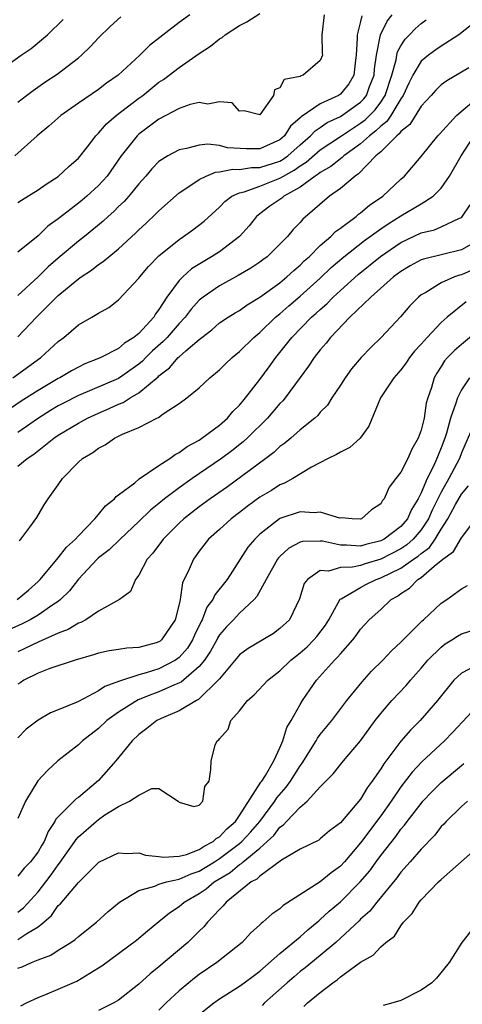
# Model space of a CAD drawing. Units: inches. Extents: x 2622000 to 2624947, y 1521000 to 1524000.
# Drawn here: x 2622755 to 2622799, y 1522281 to 1522379 of the extents above; entities that cross this region are included whole.
import ezdxf

# ---------------------------------------------------------------- set-up
doc = ezdxf.new("R2010")
doc.units = ezdxf.units.IN
doc.header["$MEASUREMENT"] = 0
doc.layers.add('LD26221521_2ft', color=133, linetype='Continuous')

msp = doc.modelspace()

# ---------------------------------------------------------------- linework, layer by layer
at = {"layer": 'LD26221521_2ft'}
for points, elevation in [([(2622772.054, 1522379), (2622771, 1522378.224), (2622768.06, 1522375.94), (2622767.117, 1522375), (2622764.952, 1522373), (2622763.8, 1522372.2), (2622763, 1522371.582), (2622761, 1522370.224), (2622759.253, 1522369), (2622758.062, 1522367.938), (2622756.906, 1522367), (2622754.715, 1522365)], 8540), ([(2622755, 1522360.373), (2622755.377, 1522360.623), (2622757, 1522361.634), (2622757.798, 1522362.202), (2622759, 1522362.951), (2622760.054, 1522363.946), (2622761, 1522364.769), (2622761.895, 1522365.895), (2622762.737, 1522367), (2622763, 1522367.251), (2622763.806, 1522368.194), (2622764.758, 1522369), (2622767, 1522370.72), (2622767.387, 1522371), (2622769, 1522372.296), (2622769.434, 1522372.566), (2622770.015, 1522373), (2622771, 1522373.78), (2622773, 1522375.14), (2622774.118, 1522375.882), (2622775, 1522376.592), (2622775.254, 1522376.747), (2622775.572, 1522377), (2622777, 1522377.937), (2622777.717, 1522378.283), (2622779, 1522379.114)], 8538), ([(2622785.4, 1522379), (2622785.146, 1522377), (2622785.2, 1522375.2), (2622785.217, 1522375), (2622785, 1522374.449), (2622783.311, 1522373), (2622783.064, 1522372.936), (2622783, 1522372.883), (2622781.415, 1522372.585), (2622781, 1522371.734), (2622780.456, 1522371.544), (2622780.348, 1522371), (2622779, 1522369.071), (2622777.455, 1522369.455), (2622777, 1522369.438), (2622776.245, 1522370.245), (2622775, 1522370.355), (2622773.861, 1522370.139), (2622773, 1522370.296), (2622772.095, 1522370.095), (2622771, 1522369.694), (2622769, 1522368.657), (2622768.066, 1522367.934), (2622767, 1522367.155), (2622766.835, 1522367), (2622765.261, 1522365), (2622763.854, 1522363), (2622763, 1522362.062), (2622761.845, 1522361), (2622761.389, 1522360.611), (2622761, 1522360.295), (2622759.131, 1522358.869), (2622759, 1522358.754), (2622757.977, 1522358.023), (2622757, 1522357.076), (2622755, 1522355.453)], 8536), ([(2622755, 1522347.051), (2622756.842, 1522349), (2622759, 1522351.159), (2622761, 1522352.809), (2622761.268, 1522353), (2622762.318, 1522353.682), (2622763, 1522354.223), (2622763.475, 1522354.525), (2622764.016, 1522355), (2622765, 1522355.791), (2622766.675, 1522357.325), (2622767, 1522357.65), (2622767.705, 1522358.295), (2622768.727, 1522359.273), (2622769, 1522359.565), (2622771, 1522361.342), (2622771.952, 1522361.952), (2622773, 1522362.672), (2622773.676, 1522363), (2622774.621, 1522363.379), (2622775, 1522363.404), (2622776.318, 1522363.682), (2622777, 1522363.644), (2622778.167, 1522363.833), (2622779, 1522363.835), (2622781, 1522364.491), (2622781.33, 1522364.67), (2622781.767, 1522365), (2622783, 1522366.102), (2622784.046, 1522367), (2622784.5, 1522367.5), (2622785, 1522367.819), (2622785.701, 1522368.299), (2622787, 1522368.912), (2622789, 1522370.33), (2622789.33, 1522370.67), (2622789.575, 1522371), (2622789.893, 1522371.892), (2622790.334, 1522373), (2622790.381, 1522373.619), (2622790.57, 1522375), (2622790.987, 1522377.013), (2622791.641, 1522378.359), (2622792.145, 1522379)], 8532), ([(2622789.118, 1522378.882), (2622789, 1522378.335), (2622788.652, 1522377), (2622788.668, 1522376.668), (2622788.573, 1522375), (2622788.495, 1522374.495), (2622788.329, 1522373), (2622787.843, 1522372.157), (2622787, 1522371.128), (2622786.816, 1522371), (2622785, 1522370.163), (2622783.114, 1522368.886), (2622783, 1522368.761), (2622782.057, 1522367.944), (2622781.462, 1522367), (2622781, 1522366.587), (2622779, 1522365.696), (2622777.692, 1522365.692), (2622775.811, 1522365.811), (2622775, 1522366.014), (2622773.854, 1522366.146), (2622773, 1522366.067), (2622771.72, 1522365.72), (2622771, 1522365.615), (2622769.872, 1522365), (2622769, 1522364.431), (2622768.288, 1522363.712), (2622767.694, 1522363), (2622767, 1522362.224), (2622766.006, 1522361), (2622765.532, 1522360.468), (2622765, 1522359.966), (2622764.521, 1522359.479), (2622763.966, 1522359), (2622763.469, 1522358.531), (2622761.596, 1522357), (2622761, 1522356.537), (2622759, 1522354.852), (2622758.011, 1522353.989), (2622757, 1522352.998), (2622755, 1522351.151)], 8534), ([(2622752.548, 1522373), (2622755.339, 1522375), (2622756.335, 1522375.665), (2622757.941, 1522377), (2622759.484, 1522378.516)], 8544), ([(2622799.99, 1522378.01), (2622798.757, 1522377), (2622797, 1522375.89), (2622796.473, 1522375.527), (2622795.744, 1522375), (2622795, 1522374.38), (2622794.192, 1522373), (2622793.78, 1522372.219), (2622793.236, 1522371), (2622793, 1522370.656), (2622792, 1522369), (2622791.599, 1522368.401), (2622791, 1522367.953), (2622790.519, 1522367.481), (2622789.879, 1522367), (2622789, 1522366.207), (2622787.341, 1522365), (2622787.176, 1522364.824), (2622787, 1522364.718), (2622786.05, 1522363.95), (2622785, 1522363.364), (2622784.806, 1522363.194), (2622784.485, 1522363), (2622783, 1522361.899), (2622781.37, 1522361), (2622781.179, 1522360.821), (2622780.003, 1522359.997), (2622779, 1522359.261), (2622778.675, 1522359), (2622777.939, 1522358.061), (2622777, 1522356.998), (2622775, 1522355.498), (2622774.224, 1522355), (2622772.217, 1522353.783), (2622771.362, 1522353), (2622771, 1522352.633), (2622769.789, 1522351), (2622769, 1522349.753), (2622768.669, 1522349.331), (2622768.478, 1522349), (2622767, 1522347.402), (2622766.515, 1522347), (2622765.586, 1522346.414), (2622765, 1522345.905), (2622763.238, 1522345), (2622763, 1522344.894), (2622761.638, 1522344.362), (2622761, 1522344.06), (2622760.313, 1522343.687), (2622759.152, 1522343), (2622759, 1522342.925), (2622757, 1522341.749), (2622755.331, 1522340.669), (2622752.841, 1522339)], 8528), ([(2622754.491, 1522343), (2622757.264, 1522345), (2622759, 1522346.584), (2622759.574, 1522347), (2622761, 1522348.232), (2622762.341, 1522349), (2622763, 1522349.411), (2622764.028, 1522349.972), (2622765, 1522350.718), (2622767, 1522352.868), (2622767.087, 1522353), (2622767.974, 1522354.026), (2622769, 1522355.086), (2622771, 1522356.714), (2622771.444, 1522357), (2622772.35, 1522357.65), (2622773.473, 1522358.527), (2622775, 1522359.9), (2622775.527, 1522360.473), (2622776.213, 1522361), (2622777, 1522361.352), (2622777.442, 1522361.442), (2622779, 1522361.999), (2622781, 1522362.777), (2622781.355, 1522363), (2622782.422, 1522363.579), (2622783, 1522364.015), (2622783.613, 1522364.386), (2622785, 1522365.588), (2622787.108, 1522367), (2622789, 1522368.231), (2622789.439, 1522368.561), (2622790.435, 1522369.565), (2622791, 1522370.328), (2622791.447, 1522371), (2622792.1, 1522373), (2622792.527, 1522374.527), (2622792.597, 1522375), (2622792.672, 1522375.328), (2622793, 1522375.922), (2622793.422, 1522376.578), (2622793.861, 1522377), (2622794.414, 1522377.586), (2622795, 1522378.143), (2622795.494, 1522378.506)], 8530), ([(2622755, 1522370.335), (2622755.869, 1522371), (2622756.516, 1522371.484), (2622757.69, 1522372.31), (2622758.893, 1522373.107), (2622761, 1522374.732), (2622761.314, 1522375), (2622762.172, 1522375.828), (2622763, 1522376.72), (2622764.16, 1522377.84), (2622765.216, 1522378.784)], 8542), ([(2622799.747, 1522373.747), (2622797.543, 1522372.457), (2622797, 1522372.036), (2622796.475, 1522371.525), (2622796.005, 1522371), (2622795, 1522369.934), (2622793.882, 1522368.118), (2622793, 1522367.434), (2622792.826, 1522367.174), (2622792.594, 1522367), (2622791, 1522365.415), (2622790.526, 1522365), (2622788.795, 1522363.205), (2622788.451, 1522363), (2622787, 1522361.766), (2622785.904, 1522361), (2622783.273, 1522358.727), (2622783, 1522358.388), (2622782.312, 1522357.688), (2622781.748, 1522357), (2622781, 1522356.229), (2622779.733, 1522355), (2622779.305, 1522354.695), (2622779, 1522354.457), (2622778.127, 1522353.873), (2622776.862, 1522353.138), (2622775, 1522352.128), (2622773.38, 1522351), (2622773, 1522350.698), (2622772.19, 1522349.81), (2622771.591, 1522349), (2622771, 1522348.37), (2622769.815, 1522347), (2622769.419, 1522346.581), (2622768.349, 1522345.651), (2622767.693, 1522345), (2622767.356, 1522344.643), (2622767, 1522344.345), (2622765, 1522342.933), (2622761, 1522341.223), (2622759.52, 1522340.48), (2622759, 1522340.201), (2622758.246, 1522339.754), (2622757.057, 1522339), (2622755, 1522337.557)], 8526), ([(2622755, 1522334.227), (2622755.928, 1522335), (2622756.58, 1522335.419), (2622758.562, 1522337), (2622759, 1522337.298), (2622761, 1522338.501), (2622761.92, 1522339), (2622763, 1522339.49), (2622764.063, 1522339.937), (2622765, 1522340.379), (2622765.451, 1522340.549), (2622766.141, 1522341), (2622767, 1522341.496), (2622768.906, 1522343.094), (2622769, 1522343.193), (2622770.031, 1522343.97), (2622770.914, 1522345), (2622771, 1522345.081), (2622771.667, 1522345.667), (2622773, 1522346.797), (2622773.122, 1522346.878), (2622773.255, 1522347), (2622774.238, 1522347.762), (2622775, 1522348.431), (2622775.849, 1522349), (2622776.562, 1522349.438), (2622777, 1522349.683), (2622777.759, 1522350.241), (2622779, 1522350.978), (2622781, 1522352.427), (2622781.697, 1522353), (2622782.362, 1522353.638), (2622783, 1522354.159), (2622783.419, 1522354.581), (2622783.884, 1522355), (2622785, 1522356.104), (2622786.037, 1522357), (2622786.502, 1522357.498), (2622787, 1522357.845), (2622788.572, 1522359), (2622788.796, 1522359.204), (2622789, 1522359.348), (2622789.873, 1522360.127), (2622791.196, 1522361), (2622793, 1522362.692), (2622793.353, 1522363), (2622795, 1522364.941), (2622796.661, 1522367), (2622796.833, 1522367.167), (2622798.514, 1522369), (2622802.021, 1522371.979)], 8524), ([(2622755.138, 1522326.862), (2622755.282, 1522327), (2622756.186, 1522328.186), (2622756.868, 1522329.132), (2622757.615, 1522330.385), (2622758.018, 1522331), (2622759, 1522332.363), (2622759.429, 1522333), (2622761, 1522334.619), (2622761.417, 1522335), (2622762.424, 1522335.576), (2622763, 1522336.027), (2622763.656, 1522336.344), (2622764.59, 1522337), (2622765, 1522337.19), (2622765.395, 1522337.394), (2622767, 1522338.062), (2622768.777, 1522339), (2622768.939, 1522339.061), (2622769.428, 1522339.428), (2622771, 1522340.438), (2622771.765, 1522341), (2622773, 1522342.012), (2622774.052, 1522343), (2622775, 1522343.768), (2622775.609, 1522344.391), (2622776.256, 1522345), (2622777, 1522345.592), (2622778.412, 1522347), (2622779, 1522347.477), (2622780.562, 1522349), (2622781, 1522349.352), (2622781.879, 1522350.121), (2622783, 1522351.073), (2622785, 1522352.874), (2622786.085, 1522353.915), (2622787.333, 1522355), (2622789.389, 1522356.611), (2622791, 1522357.77), (2622791.729, 1522358.271), (2622793, 1522359.063), (2622795, 1522360.252), (2622796.215, 1522361), (2622797, 1522361.782), (2622797.821, 1522363), (2622798.979, 1522365), (2622800.279, 1522367)], 8522), ([(2622754.916, 1522321), (2622756.054, 1522321.946), (2622757, 1522322.787), (2622757.213, 1522323), (2622759, 1522325.143), (2622759.815, 1522326.185), (2622760.71, 1522327), (2622761, 1522327.335), (2622762.641, 1522329), (2622763, 1522329.431), (2622763.689, 1522330.311), (2622764.574, 1522331), (2622764.762, 1522331.238), (2622765, 1522331.392), (2622766.589, 1522332.588), (2622767.04, 1522332.96), (2622769, 1522334.301), (2622770.089, 1522335), (2622770.602, 1522335.398), (2622771, 1522335.582), (2622771.806, 1522336.194), (2622773, 1522336.824), (2622773.263, 1522337), (2622775, 1522338.3), (2622775.795, 1522339), (2622776.339, 1522339.66), (2622777, 1522340.291), (2622777.315, 1522340.685), (2622777.596, 1522341), (2622779, 1522342.816), (2622779.926, 1522344.074), (2622780.578, 1522345), (2622781.667, 1522346.333), (2622782.169, 1522347), (2622784.132, 1522349), (2622784.598, 1522349.402), (2622785, 1522349.782), (2622785.657, 1522350.343), (2622786.289, 1522351), (2622787, 1522351.66), (2622788.756, 1522353.244), (2622790.965, 1522355.035), (2622793, 1522356.421), (2622795, 1522357.367), (2622796.323, 1522357.677), (2622797, 1522357.948), (2622798.829, 1522358.829), (2622799, 1522358.891), (2622799.061, 1522358.939), (2622799.859, 1522360.141)], 8520), ([(2622800.527, 1522356.527), (2622799, 1522355.689), (2622795.231, 1522354.769), (2622795, 1522354.677), (2622793.913, 1522354.087), (2622793, 1522353.547), (2622792.274, 1522353), (2622790.031, 1522351), (2622787.946, 1522349), (2622786.013, 1522347), (2622785.576, 1522346.424), (2622785, 1522345.783), (2622784.38, 1522345), (2622783.846, 1522344.154), (2622783, 1522343.035), (2622781.509, 1522341), (2622781.278, 1522340.723), (2622781, 1522340.45), (2622779.76, 1522339), (2622777.743, 1522337), (2622777.357, 1522336.643), (2622776.237, 1522335.764), (2622775.214, 1522335), (2622772.279, 1522333), (2622771, 1522332.098), (2622769.549, 1522331), (2622769, 1522330.539), (2622768.144, 1522329.856), (2622767, 1522328.744), (2622765.137, 1522327), (2622764.05, 1522325.95), (2622763, 1522325.132), (2622762.859, 1522325), (2622761, 1522323.033), (2622760.124, 1522321.876), (2622759.237, 1522321), (2622759, 1522320.814), (2622758.47, 1522320.471), (2622757, 1522319.45), (2622756.219, 1522319), (2622755.416, 1522318.584), (2622754.043, 1522317.957)], 8518), ([(2622801, 1522354.098), (2622799, 1522353.216), (2622798.823, 1522353.177), (2622798.322, 1522353), (2622797, 1522352.406), (2622795.459, 1522351.459), (2622795, 1522351.21), (2622794.737, 1522351), (2622793.881, 1522350.119), (2622792.961, 1522349.039), (2622791.054, 1522347), (2622790.001, 1522345.999), (2622789.066, 1522345), (2622788.109, 1522343.891), (2622787.471, 1522343), (2622787, 1522342.268), (2622786.147, 1522341), (2622785.706, 1522340.294), (2622785, 1522339.572), (2622784.744, 1522339.256), (2622784.461, 1522339), (2622783, 1522337.826), (2622782.071, 1522337), (2622781.489, 1522336.511), (2622781, 1522336.165), (2622780.397, 1522335.602), (2622779.608, 1522335), (2622775.806, 1522332.193), (2622774.087, 1522331), (2622773, 1522330.202), (2622771.453, 1522329), (2622771, 1522328.576), (2622769.421, 1522327), (2622769.251, 1522326.749), (2622768.393, 1522325.607), (2622767.835, 1522325), (2622767, 1522323.427), (2622766.661, 1522323), (2622766.185, 1522321.815), (2622765.081, 1522321), (2622763, 1522319.862), (2622761.747, 1522319), (2622761.261, 1522318.739), (2622761, 1522318.656), (2622759.981, 1522318.019), (2622759, 1522317.666), (2622757, 1522316.788), (2622755, 1522315.829)], 8516), ([(2622799.484, 1522350.516), (2622797.59, 1522349), (2622797, 1522348.474), (2622795.598, 1522347), (2622795, 1522346.332), (2622794.352, 1522345.648), (2622793.838, 1522345), (2622793.51, 1522344.49), (2622793, 1522343.793), (2622792.3, 1522343), (2622790.992, 1522341), (2622789.812, 1522338.188), (2622788.962, 1522337), (2622787.927, 1522336.073), (2622787, 1522335.629), (2622786.622, 1522335.378), (2622785.795, 1522335), (2622784.13, 1522334.13), (2622782.274, 1522333), (2622781.464, 1522332.536), (2622781, 1522332.373), (2622780.168, 1522331.832), (2622779, 1522331.145), (2622777.761, 1522330.239), (2622777, 1522329.641), (2622776.145, 1522329), (2622775, 1522327.947), (2622773.928, 1522327), (2622773, 1522325.803), (2622772.41, 1522325), (2622772.004, 1522324.004), (2622771.345, 1522322.655), (2622771.098, 1522321), (2622771, 1522320.542), (2622770.609, 1522319), (2622769.257, 1522317), (2622769.115, 1522316.885), (2622769, 1522316.809), (2622768.72, 1522316.72), (2622767, 1522316.24), (2622765.809, 1522316.191), (2622765, 1522316.044), (2622764.073, 1522315.927), (2622763, 1522315.685), (2622762.488, 1522315.512), (2622760.683, 1522315), (2622758.179, 1522314.18), (2622757, 1522313.714), (2622755.609, 1522313), (2622755.245, 1522312.755), (2622755, 1522312.614)], 8514), ([(2622801, 1522347.95), (2622799, 1522346.295), (2622798.313, 1522345.687), (2622797.637, 1522345), (2622797.336, 1522344.664), (2622797, 1522344.117), (2622796.555, 1522343.445), (2622796.297, 1522343), (2622796.027, 1522342.027), (2622795.676, 1522341), (2622795.52, 1522340.48), (2622795.297, 1522339), (2622795, 1522337.797), (2622794.707, 1522337), (2622794.07, 1522335.931), (2622793.674, 1522335), (2622793, 1522333.628), (2622792.491, 1522333), (2622791.841, 1522332.159), (2622791.343, 1522331), (2622791.175, 1522330.825), (2622791, 1522330.51), (2622790.091, 1522329.91), (2622789.082, 1522329), (2622789, 1522328.972), (2622788.162, 1522329), (2622787.094, 1522329.094), (2622786.93, 1522329.07), (2622785, 1522329.665), (2622784.406, 1522329.594), (2622783, 1522329.695), (2622781, 1522329.028), (2622780.956, 1522329), (2622779, 1522327.481), (2622778.495, 1522327), (2622777.817, 1522326.183), (2622775.776, 1522323), (2622774.541, 1522321.459), (2622774.349, 1522321), (2622773.761, 1522320.239), (2622773.288, 1522319), (2622773.177, 1522318.823), (2622772.531, 1522317.469), (2622772.337, 1522317), (2622771.816, 1522316.184), (2622771, 1522315.26), (2622770.856, 1522315.144), (2622770.64, 1522315), (2622769, 1522314.147), (2622767.726, 1522313.726), (2622767, 1522313.53), (2622765.084, 1522312.916), (2622765, 1522312.869), (2622763.627, 1522312.373), (2622763, 1522311.94), (2622761, 1522310.887), (2622760.782, 1522310.782), (2622759, 1522310.059), (2622758.231, 1522309.769), (2622757, 1522309.053), (2622755.835, 1522308.165), (2622755, 1522307.306)], 8512), ([(2622799.818, 1522343), (2622799, 1522341.806), (2622798.603, 1522341), (2622798.465, 1522340.466), (2622797.92, 1522339), (2622797.513, 1522337.513), (2622797.35, 1522337), (2622797, 1522336.035), (2622796.687, 1522335.313), (2622796.58, 1522335), (2622796.241, 1522334.241), (2622795.61, 1522333), (2622795, 1522331.57), (2622794.712, 1522331), (2622794.056, 1522329.944), (2622793.646, 1522329), (2622793, 1522328.248), (2622791.344, 1522327), (2622791, 1522326.82), (2622789.53, 1522326.47), (2622789, 1522326.31), (2622787.597, 1522326.403), (2622787, 1522326.384), (2622785.223, 1522326.777), (2622785, 1522326.787), (2622783.225, 1522326.775), (2622783, 1522326.703), (2622781.895, 1522326.105), (2622781, 1522325.27), (2622780.865, 1522325.135), (2622780.767, 1522325), (2622779.624, 1522323), (2622778.703, 1522321.297), (2622778.453, 1522321), (2622777, 1522319.64), (2622776.392, 1522319), (2622775.698, 1522318.302), (2622775, 1522317.488), (2622774.813, 1522317.187), (2622774.728, 1522317), (2622774.115, 1522315.885), (2622773.513, 1522315), (2622773, 1522314.358), (2622771.193, 1522312.807), (2622770.531, 1522312.531), (2622769, 1522311.851), (2622768.365, 1522311.635), (2622766.947, 1522311.053), (2622765, 1522309.837), (2622763.833, 1522309), (2622763, 1522308.202), (2622761.419, 1522307), (2622761, 1522306.589), (2622758.978, 1522305.022), (2622757.934, 1522304.065), (2622756.971, 1522303.028), (2622755.754, 1522301), (2622755, 1522299.307)], 8510), ([(2622800.136, 1522338.136), (2622799, 1522335.547), (2622798.802, 1522335), (2622797.769, 1522333), (2622797, 1522331.655), (2622796.118, 1522329.882), (2622795.73, 1522329), (2622795, 1522327.905), (2622794.227, 1522327), (2622793.587, 1522326.413), (2622793, 1522326.033), (2622791, 1522324.995), (2622789.455, 1522324.545), (2622789, 1522324.389), (2622788.214, 1522324.214), (2622787, 1522324.172), (2622785.817, 1522323.817), (2622785, 1522323.87), (2622783.723, 1522323), (2622783.415, 1522322.585), (2622782.927, 1522321.073), (2622781.932, 1522319), (2622781, 1522318.133), (2622780.353, 1522317.647), (2622777.864, 1522316.136), (2622777, 1522315.537), (2622775, 1522313.153), (2622774.886, 1522313), (2622772.914, 1522311.086), (2622772.73, 1522311), (2622771, 1522309.983), (2622769.215, 1522309.214), (2622768.778, 1522309), (2622767.79, 1522308.209), (2622767, 1522307.623), (2622766.35, 1522307), (2622764.723, 1522305), (2622763, 1522303.066), (2622761, 1522301.383), (2622760.77, 1522301.23), (2622758.778, 1522299.222), (2622758.681, 1522299), (2622757.993, 1522298.007), (2622757.604, 1522297), (2622757.366, 1522296.634), (2622757, 1522295.971), (2622756.264, 1522295), (2622755.631, 1522294.369), (2622755, 1522293.557)], 8508), ([(2622755, 1522290.007), (2622755.561, 1522290.439), (2622757, 1522292.02), (2622757.765, 1522293), (2622758.293, 1522293.707), (2622759, 1522294.704), (2622759.143, 1522294.857), (2622760.64, 1522297), (2622760.777, 1522297.223), (2622761, 1522297.458), (2622762.758, 1522299), (2622763, 1522299.194), (2622763.642, 1522299.643), (2622765, 1522300.496), (2622766.074, 1522301), (2622767, 1522301.615), (2622768.278, 1522302.278), (2622769, 1522302.278), (2622770.901, 1522301), (2622770.958, 1522300.958), (2622771, 1522300.902), (2622772.466, 1522300.466), (2622773, 1522300.603), (2622773.351, 1522301), (2622773.551, 1522302.449), (2622773.989, 1522303), (2622774.16, 1522304.16), (2622774.164, 1522305), (2622774.571, 1522306.571), (2622774.782, 1522307), (2622774.922, 1522307.078), (2622775, 1522307.207), (2622775.851, 1522308.149), (2622776.143, 1522309), (2622777, 1522309.972), (2622777.797, 1522311), (2622778.443, 1522311.557), (2622779.79, 1522313), (2622781, 1522313.934), (2622782.095, 1522315), (2622783, 1522315.703), (2622783.695, 1522316.305), (2622784.377, 1522317), (2622784.659, 1522317.341), (2622785.522, 1522318.478), (2622785.842, 1522319), (2622786.968, 1522321.032), (2622787.086, 1522321.086), (2622789, 1522322.212), (2622789.516, 1522322.483), (2622790.55, 1522323), (2622791, 1522323.149), (2622793, 1522324.127), (2622794.239, 1522325), (2622794.701, 1522325.299), (2622795, 1522325.573), (2622795.822, 1522326.178), (2622796.391, 1522327), (2622797, 1522327.987), (2622797.667, 1522329), (2622798.423, 1522330.423), (2622799, 1522331.444), (2622799.717, 1522332.283)], 8506), ([(2622755, 1522287.289), (2622755.876, 1522287.876), (2622757, 1522288.537), (2622757.57, 1522289), (2622758.333, 1522289.667), (2622759, 1522290.656), (2622759.188, 1522290.812), (2622761, 1522292.955), (2622763.048, 1522294.952), (2622765, 1522295.879), (2622765.804, 1522295.804), (2622767, 1522295.872), (2622767.653, 1522295.653), (2622769, 1522295.521), (2622769.459, 1522295.459), (2622771, 1522295.546), (2622771.732, 1522295.731), (2622773, 1522296.205), (2622773.467, 1522296.534), (2622774.375, 1522297), (2622774.685, 1522297.315), (2622775, 1522297.472), (2622775.725, 1522298.275), (2622776.59, 1522299), (2622777, 1522299.576), (2622779.107, 1522302.893), (2622779.198, 1522303), (2622779.566, 1522303.565), (2622780.386, 1522305), (2622781, 1522306.299), (2622781.298, 1522307), (2622781.682, 1522308.318), (2622782.102, 1522309), (2622783, 1522310.594), (2622783.249, 1522311), (2622783.956, 1522312.044), (2622784.632, 1522313), (2622786.42, 1522315), (2622786.724, 1522315.276), (2622787, 1522315.634), (2622788.225, 1522317), (2622788.564, 1522317.436), (2622789, 1522318.059), (2622789.861, 1522319), (2622791, 1522320.028), (2622792.038, 1522321), (2622792.66, 1522321.339), (2622793, 1522321.603), (2622793.856, 1522322.144), (2622794.691, 1522323), (2622795, 1522323.196), (2622796.303, 1522324.303), (2622797.172, 1522325), (2622798.22, 1522325.78), (2622799, 1522327.127), (2622800.435, 1522329)], 8504), ([(2622755, 1522284.434), (2622755.417, 1522284.583), (2622756.352, 1522285), (2622757, 1522285.263), (2622758.263, 1522285.737), (2622759, 1522286.239), (2622760.244, 1522287), (2622760.697, 1522287.303), (2622761, 1522287.578), (2622762.814, 1522289), (2622763.947, 1522290.054), (2622765.092, 1522291), (2622767, 1522292.163), (2622768.579, 1522292.579), (2622769, 1522292.764), (2622769.737, 1522293), (2622771, 1522293.278), (2622772.182, 1522293.818), (2622773, 1522294.083), (2622774.496, 1522295), (2622774.792, 1522295.208), (2622775, 1522295.315), (2622777, 1522296.817), (2622777.216, 1522297), (2622778.079, 1522297.921), (2622779.006, 1522298.995), (2622780.484, 1522301), (2622780.676, 1522301.324), (2622781.616, 1522302.384), (2622782.052, 1522303), (2622783, 1522304.528), (2622783.212, 1522304.788), (2622784.595, 1522307), (2622784.734, 1522307.266), (2622785, 1522307.623), (2622786.135, 1522309), (2622787.649, 1522311), (2622789.145, 1522312.855), (2622790.099, 1522313.901), (2622791.216, 1522315), (2622792.078, 1522315.922), (2622793, 1522316.765), (2622795.104, 1522318.896), (2622795.242, 1522319), (2622797, 1522320.638), (2622797.559, 1522321), (2622799, 1522322.065), (2622799.618, 1522322.382)], 8502), ([(2622755.291, 1522280.71), (2622755.848, 1522281), (2622757, 1522281.545), (2622757.895, 1522281.895), (2622759, 1522282.359), (2622760.838, 1522283.162), (2622763, 1522284.471), (2622763.319, 1522284.681), (2622766.767, 1522287.232), (2622767.851, 1522288.149), (2622769, 1522289.072), (2622770.053, 1522289.947), (2622771, 1522290.559), (2622771.502, 1522291), (2622773, 1522291.854), (2622773.691, 1522292.309), (2622774.486, 1522293), (2622776.061, 1522293.939), (2622777, 1522294.742), (2622777.17, 1522294.83), (2622777.338, 1522295), (2622779, 1522296.353), (2622779.749, 1522297), (2622780.396, 1522297.603), (2622781, 1522298.419), (2622781.353, 1522298.647), (2622781.66, 1522299), (2622783, 1522300.43), (2622783.694, 1522301), (2622785, 1522302.438), (2622786.283, 1522303.717), (2622787.298, 1522305), (2622788.998, 1522307.002), (2622790.442, 1522309), (2622791, 1522309.71), (2622792.108, 1522311), (2622793.511, 1522312.489), (2622793.937, 1522313), (2622795, 1522314.189), (2622795.684, 1522315), (2622797, 1522316.284), (2622797.4, 1522316.6), (2622798.044, 1522317), (2622798.612, 1522317.388), (2622799, 1522317.595), (2622801, 1522318.223)], 8500), ([(2622800.452, 1522314.452), (2622799, 1522313.717), (2622798.259, 1522313), (2622796.645, 1522311), (2622794.901, 1522309), (2622793.938, 1522308.062), (2622793, 1522306.949), (2622791.299, 1522304.701), (2622791, 1522304.208), (2622790.161, 1522303), (2622789.66, 1522302.34), (2622789, 1522301.211), (2622787, 1522298.853), (2622785.933, 1522298.067), (2622785, 1522297.259), (2622784.851, 1522297.149), (2622783, 1522296.241), (2622781.16, 1522295.16), (2622779, 1522293.587), (2622778.708, 1522293.291), (2622778.145, 1522293), (2622775.671, 1522291), (2622775.383, 1522290.617), (2622775, 1522290.258), (2622773.82, 1522289), (2622773.456, 1522288.544), (2622773, 1522288.121), (2622771.865, 1522287), (2622769, 1522284.565), (2622768.12, 1522283.88), (2622767, 1522282.848), (2622765, 1522281.288), (2622764.516, 1522281), (2622763, 1522280.251)], 8498), ([(2622801, 1522310.905), (2622798.15, 1522307.85), (2622797.32, 1522307), (2622795.082, 1522304.918), (2622794.115, 1522303.885), (2622793, 1522302.423), (2622792.026, 1522301), (2622791, 1522299.554), (2622789, 1522296.867), (2622787.407, 1522295), (2622787, 1522294.558), (2622786.083, 1522293.917), (2622785, 1522293.002), (2622781.336, 1522290.665), (2622781, 1522290.346), (2622780.193, 1522289.808), (2622779.309, 1522289), (2622779.125, 1522288.875), (2622779, 1522288.737), (2622778.077, 1522287.923), (2622777.256, 1522287), (2622774.753, 1522285), (2622773, 1522283.813), (2622772.537, 1522283.462), (2622771.967, 1522283), (2622771, 1522282.187), (2622769.726, 1522281), (2622769, 1522280.3)], 8496), ([(2622773, 1522279.839), (2622774.447, 1522281), (2622775, 1522281.397), (2622777, 1522282.664), (2622777.463, 1522283), (2622778.328, 1522283.672), (2622779, 1522284.149), (2622781, 1522285.904), (2622783, 1522287.555), (2622783.76, 1522288.24), (2622784.691, 1522289), (2622784.847, 1522289.153), (2622785, 1522289.261), (2622785.895, 1522290.105), (2622787, 1522291.041), (2622788.969, 1522293), (2622789.902, 1522294.099), (2622790.541, 1522295), (2622791, 1522295.616), (2622792.487, 1522297.514), (2622793, 1522298.228), (2622793.367, 1522298.633), (2622793.632, 1522299), (2622795, 1522300.783), (2622795.19, 1522301), (2622796.066, 1522301.934), (2622797, 1522302.876), (2622799, 1522304.561), (2622799.247, 1522304.753)], 8494), ([(2622799.609, 1522301), (2622799, 1522300.476), (2622797.486, 1522299), (2622797.258, 1522298.742), (2622797, 1522298.488), (2622796.355, 1522297.645), (2622795, 1522296.246), (2622793.924, 1522295), (2622793, 1522293.964), (2622792.596, 1522293.404), (2622790.623, 1522291), (2622789.904, 1522290.096), (2622789, 1522289.293), (2622788.855, 1522289.145), (2622786.542, 1522287), (2622785, 1522285.691), (2622783.515, 1522284.485), (2622783, 1522284.104), (2622782.399, 1522283.601), (2622781.704, 1522283), (2622779.482, 1522281), (2622779.238, 1522280.762)], 8492), ([(2622783.361, 1522280.64), (2622783.731, 1522281), (2622785, 1522282.042), (2622786.24, 1522283), (2622786.692, 1522283.308), (2622787, 1522283.581), (2622789, 1522285.06), (2622790.259, 1522285.74), (2622791, 1522286.551), (2622791.517, 1522287), (2622792.365, 1522287.635), (2622793, 1522288.638), (2622793.274, 1522289), (2622794.13, 1522289.871), (2622794.82, 1522291), (2622795, 1522291.215), (2622796.736, 1522293), (2622797, 1522293.252), (2622801, 1522296.764)], 8490), ([(2622799.91, 1522288.09), (2622799.058, 1522287), (2622797.788, 1522285), (2622796.534, 1522283.466), (2622796.063, 1522283), (2622795, 1522282.274), (2622793, 1522281.249), (2622792.2, 1522281), (2622791.253, 1522280.747)], 8488)]:
    msp.add_lwpolyline(points, dxfattribs=dict(at, elevation=elevation))

doc.saveas('drawing.dxf')
